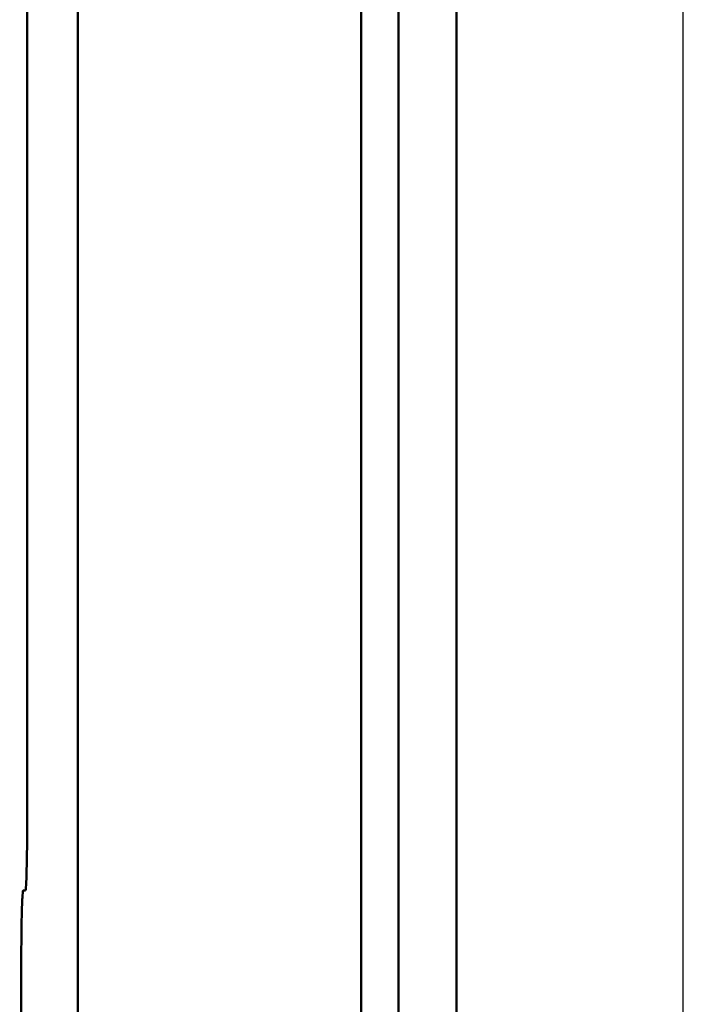
# Model space of a CAD drawing. Units: millimetres. Extents: x 440 to 2000, y 1170 to 2295.
# Drawn here: x 625 to 648, y 1640 to 1675 of the extents above; entities that cross this region are included whole.
import ezdxf

# ---------------------------------------------------------------- set-up
doc = ezdxf.new("R2010")
doc.units = ezdxf.units.MM
doc.header["$LTSCALE"] = 2.5
doc.layers.add('AM_0', color=7, linetype='Continuous', lineweight=50)
doc.layers.add('AM_4', color=3, linetype='Continuous', lineweight=25)

msp = doc.modelspace()

# ---------------------------------------------------------------- linework, layer by layer
at = {"layer": 'AM_0'}
for p, q in [((625.149, 1646.727), (625.149, 1828.007)), ((626.929, 1826.227), (626.929, 1326.227)), ((636.929, 1593.727), (636.929, 1819.227)), ((640.286, 1634.76), (640.286, 1813.227)), ((638.239, 1636.227), (638.239, 1806.227)), ((638.239, 1640.217), (638.239, 1792.236)), ((625.083, 1644.227), (625.006, 1644.227))]:
    msp.add_line(p, q, dxfattribs=at)
msp.add_ellipse((625.083, 1646.727), major_axis=(0, 2.5), ratio=0.026186, start_param=3.141593, end_param=4.712389, dxfattribs=at)
msp.add_open_spline([(624.939, 1641.883), (624.94, 1642.2), (624.942, 1642.51), (624.949, 1643.086), (624.954, 1643.347), (624.967, 1643.785), (624.975, 1643.957), (624.99, 1644.174), (624.998, 1644.227), (625.006, 1644.227)], degree=3, knots=[0, 0, 0, 0, 0.0953638, 0.0953638, 0.1923163, 0.1923163, 0.2919973, 0.2919973, 0.3832424, 0.3832424, 0.3832424, 0.3832424], dxfattribs=at)
msp.add_rational_spline([(624.883, 1579.367), (624.886, 1610.164), (624.939, 1641.883)], [1.07113230157, 1.07040030606, 1.05532258719], degree=2, dxfattribs=at)
at = {"layer": 'AM_4'}
msp.add_line((648.286, 1634.481), (648.286, 1813.227), dxfattribs=at)

doc.saveas('drawing.dxf')
